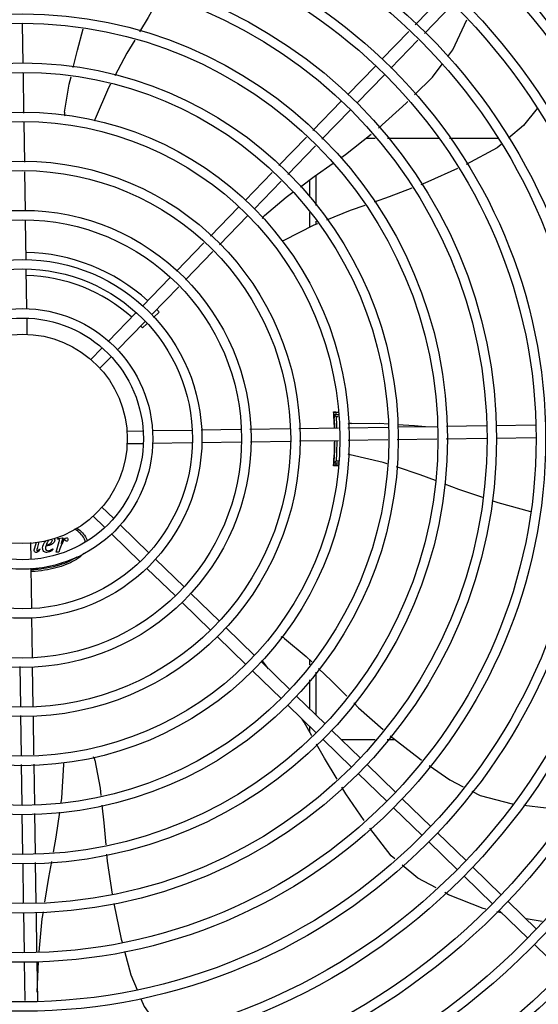
# Model space of a CAD drawing. Units: millimetres. Extents: x 3061 to 4404, y 645 to 1408.
# Drawn here: x 4269 to 4270, y 753 to 753 of the extents above; entities that cross this region are included whole.
import ezdxf

# ---------------------------------------------------------------- set-up
doc = ezdxf.new("R2010")
doc.units = ezdxf.units.MM
doc.layers.add('-teeqpp', color=252, linetype='Continuous')

msp = doc.modelspace()

# ---------------------------------------------------------------- linework, layer by layer
at = {"layer": '-teeqpp'}
for p, q in [((4269.546962663342, 753.3262558173701), (4269.560121517293, 753.3398183248587)), ((4269.551268901948, 753.322077742951), (4269.5644277559, 753.3356402499744)), ((4269.359665617284, 753.3077408140093), (4269.35938012661, 753.3266400806001)), ((4269.531000995753, 753.3098045192219), (4269.543837868466, 753.3230351691495)), ((4269.535307233427, 753.3056264452675), (4269.548144107071, 753.3188570947309)), ((4269.514671686422, 753.2929743037753), (4269.527867439356, 753.3065748409649)), ((4269.360023706443, 753.2840358227995), (4269.359733413686, 753.3032528624876)), ((4269.51897792596, 753.2887962288928), (4269.532173678895, 753.3023967660824)), ((4269.498024216935, 753.2758161664865), (4269.511538130027, 753.2897446241209)), ((4269.502330454611, 753.2716380916017), (4269.515844369565, 753.2855665497045)), ((4269.360377441326, 753.2606189693215), (4269.360091416094, 753.2795534576785)), ((4269.481750680488, 753.2590434331), (4269.49490136328, 753.2725975183089)), ((4269.52774155662, 753.2720554203256), (4269.523328154663, 753.272055138304)), ((4269.557973616324, 753.2720573558513), (4269.533718661491, 753.2720558036258)), ((4269.586357847641, 753.2720591718703), (4269.563284622577, 753.2720576954957)), ((4269.486056920025, 753.2548653591493), (4269.499207602819, 753.2684194434264)), ((4269.3607305019, 753.237246727912), (4269.360445192819, 753.2561338913242)), ((4269.46566540424, 753.2424647354133), (4269.478627827763, 753.2558247858547)), ((4269.469971642848, 753.238286660529), (4269.4829340673, 753.2516467114378)), ((4269.496363444652, 753.2521028432107), (4269.496363953494, 753.2441598260089)), ((4269.499363305691, 753.2542738605871), (4269.499364213287, 753.2400891461589)), ((4269.449125124857, 753.2254170761403), (4269.462531847845, 753.2392350566911)), ((4269.453431363464, 753.2212390017221), (4269.466838086452, 753.2350569813411)), ((4269.496364437402, 753.2366004196851), (4269.496364891134, 753.2295053485918)), ((4269.361081787943, 753.2139919672177), (4269.360798253396, 753.232761649449)), ((4269.499364698126, 753.2325297398361), (4269.499364799623, 753.2309336990293)), ((4269.432865472591, 753.2086586546111), (4269.446004935731, 753.2222011747522)), ((4269.437171712129, 753.2044805797282), (4269.450311174337, 753.2180231003335)), ((4269.361433009961, 753.1907414714128), (4269.361149757528, 753.2094924801454)), ((4269.416654493069, 753.1919503954991), (4269.429745285327, 753.2054427532271)), ((4269.420960731675, 753.1877723215462), (4269.434051523935, 753.2012646778771)), ((4269.361617188281, 753.178549117622), (4269.361504969146, 753.1859778317739)), ((4269.400293664949, 753.1750876938454), (4269.413520937605, 753.1887207172435)), ((4269.424663354446, 753.189081402807), (4269.42196669196, 753.1865836320371)), ((4269.404599902626, 753.1709096189597), (4269.417827176211, 753.1845426423602)), ((4269.418677892997, 753.1835373966724), (4269.41659327172, 753.1816065275948)), ((4269.392035518893, 753.1665762247726), (4269.39716200329, 753.1718599666578)), ((4269.3963417575, 753.162398150354), (4269.401468241897, 753.1676818917736)), ((4269.510122430323, 753.1411554389674), (4269.507904519931, 753.141155297853)), ((4269.50807947566, 753.1402760580327), (4269.508093447988, 753.1401226446578)), ((4269.508129965708, 753.1396912617843), (4269.50815183799, 753.1394142513423)), ((4269.50815183799, 753.1394142513423), (4269.50816838595, 753.1391966671217)), ((4269.510138184901, 753.1401125146244), (4269.508153626071, 753.1401123868745)), ((4269.508214121588, 753.1385458054228), (4269.508168001131, 753.1392000779101)), ((4269.510153290375, 753.1391125152991), (4269.509238821667, 753.1391124570887)), ((4269.508245255198, 753.1376123930681), (4269.508149799166, 753.1376123866589)), ((4269.514714680286, 753.133948823534), (4269.533931719045, 753.134239115358)), ((4269.538419671965, 753.1343069103646), (4269.557318938087, 753.1345924029015)), ((4269.561806891007, 753.134660197908), (4269.580914649148, 753.1349488394335)), ((4269.585414136221, 753.1350168085514), (4269.604361975232, 753.135303034715)), ((4269.409227974644, 753.132355341229), (4269.416656689262, 753.1324675594337)), ((4269.421420329365, 753.1325395195504), (4269.440171337168, 753.1328227715167)), ((4269.444670824241, 753.1328907401694), (4269.463440506472, 753.1331742756488)), ((4269.4679255854, 753.1332420266785), (4269.486812749275, 753.1335273371574)), ((4269.491297827274, 753.1335950881853), (4269.510232317029, 753.1338811124883)), ((4269.408955708492, 753.1263505436937), (4269.416747314443, 753.1264682433361)), ((4269.421196543904, 753.1265354540901), (4269.440261962347, 753.1268234558856)), ((4269.444761450351, 753.1268914250054), (4269.463808497969, 753.1271791498543)), ((4269.468293575965, 753.1272469018136), (4269.487180738913, 753.1275322104289)), ((4269.491665817839, 753.1275999628556), (4269.510322941278, 753.1278817968555)), ((4269.514805305465, 753.127949507902), (4269.533774211417, 753.1282360514292)), ((4269.538262164337, 753.1283038464358), (4269.557161429529, 753.1285893385052)), ((4269.56164938338, 753.1286571339792), (4269.581005275259, 753.1289495242695)), ((4269.585504762331, 753.129017493387), (4269.60445260041, 753.1293037195496)), ((4269.510218307217, 753.1160695931053), (4269.507906125437, 753.1160694447917)), ((4269.508150951629, 753.1196123869117), (4269.5082464058, 753.1196123933182)), ((4269.508155098718, 753.1171123871477), (4269.510386003871, 753.1171125297542)), ((4269.509240166056, 753.1181124566087), (4269.510470515584, 753.1181125360081)), ((4269.392905989585, 753.0918853141006), (4269.398693973169, 753.0862695944356)), ((4269.39708406447, 753.0961915527078), (4269.402872048055, 753.0905758325775)), ((4269.406101727241, 753.0874422771135), (4269.419702263965, 753.0742465241788)), ((4269.401923651427, 753.0831360380394), (4269.415524189082, 753.0699402851055)), ((4269.36311934246, 753.0791081291713), (4269.363237041635, 753.0713165241514)), ((4269.365184734615, 753.0765179087616), (4269.365964577015, 753.079323411645)), ((4269.367182019164, 753.0794155282506), (4269.366323535324, 753.0763542844365)), ((4269.375433974196, 753.0745114461802), (4269.376864254961, 753.0795649204374)), ((4269.376052794169, 753.080725012976), (4269.376131066248, 753.0810097127992)), ((4269.37634460772, 753.0807250321036), (4269.376052794169, 753.080725012976)), ((4269.376131066248, 753.0810097127992), (4269.378550968905, 753.0814297975407)), ((4269.378550968905, 753.0814297975407), (4269.377732639017, 753.0786824149432)), ((4269.367433869003, 753.0761692972114), (4269.367690106293, 753.0760056174245)), ((4269.373732798404, 753.0761697005796), (4269.373946338417, 753.0759277248071)), ((4269.376622586448, 753.0745115220329), (4269.375433974196, 753.0745114461802)), ((4269.377120706662, 753.0760702777056), (4269.376622586448, 753.0745115220329)), ((4269.422931944084, 753.0711129687156), (4269.436532479877, 753.0579172148487)), ((4269.363304253785, 753.066867295624), (4269.363592254184, 753.0478018762465)), ((4269.418753868269, 753.0668067296419), (4269.432354404993, 753.0536109767068)), ((4269.439762159064, 753.0547836593842), (4269.45336269765, 753.0415879069183)), ((4269.435584084181, 753.0504774203114), (4269.449184622766, 753.0372816683107)), ((4269.363660224699, 753.0433023896412), (4269.363947949083, 753.0242553415578)), ((4269.456592375906, 753.0384543505206), (4269.470192912629, 753.0252585985177)), ((4269.452414301953, 753.034148112381), (4269.466014837746, 753.0209523594453)), ((4269.473422591817, 753.0221250421223), (4269.487023130402, 753.0089292901221)), ((4269.476857776158, 753.0187920974463), (4269.474340766392, 753.0221580577722)), ((4269.496378091978, 753.0232298091923), (4269.496378254498, 753.0207096544254)), ((4269.358012193717, 753.0199570019026), (4269.358297504659, 753.0010698389592)), ((4269.364015701509, 753.0197702630967), (4269.364301009658, 753.0008830996826)), ((4269.469244516934, 753.0178188035152), (4269.482845054589, 753.0046230505814)), ((4269.499378471719, 753.0172967252724), (4269.499379774981, 752.9969404078433)), ((4269.496378706131, 753.013644453215), (4269.49637958838, 752.9998513008427)), ((4269.49025280866, 753.0057957337244), (4269.503853345384, 752.9925999807897)), ((4269.486074733776, 753.0014894946521), (4269.499675270499, 752.9882937421821)), ((4269.358365255222, 752.9965847604949), (4269.358651280452, 752.977650272604)), ((4269.364368760223, 752.9963980207526), (4269.364650595619, 752.977740897782)), ((4269.496380123548, 752.9914908177443), (4269.496380288817, 752.9889024211539)), ((4269.50708302457, 752.98946642486), (4269.520683561294, 752.9762706719252)), ((4269.502904949687, 752.9851601862533), (4269.516505487341, 752.9719644337852)), ((4269.51151245694, 752.9851688222484), (4269.527749021138, 752.9851698605985)), ((4269.533574497181, 752.9851702342003), (4269.537240021908, 752.985170468341)), ((4269.358718991035, 752.9731679079491), (4269.35900928286, 752.9539508687253)), ((4269.3647183062, 752.9732585335937), (4269.365004851588, 752.9542896281109)), ((4269.523913241414, 752.9731371164621), (4269.537513779067, 752.9599413639949)), ((4269.51973516653, 752.9688308773898), (4269.533335704184, 752.9556351253877)), ((4269.540743456393, 752.9568078075968), (4269.554343994978, 752.9436120551304)), ((4269.53656538151, 752.9525015689892), (4269.550165919163, 752.939305816521)), ((4269.359077078332, 752.9494629162705), (4269.359362569938, 752.9305636496815)), ((4269.365072645199, 752.9498016751882), (4269.365358137736, 752.9309024086006)), ((4269.557573673235, 752.9404784987332), (4269.571174209959, 752.9272827462637)), ((4269.553395599281, 752.936172260594), (4269.566996136006, 752.9229765071927)), ((4269.35943036541, 752.926075697228), (4269.359719008333, 752.906967938623)), ((4269.365425932276, 752.9264144566105), (4269.365718323498, 752.9070585638024)), ((4269.574403890077, 752.9241491908019), (4269.588004427733, 752.9109534374024)), ((4269.570225815194, 752.9198429517296), (4269.583826352849, 752.9066471987958)), ((4269.591234106919, 752.9078198819384), (4269.604834642712, 752.8946241290018)), ((4269.359786976985, 752.9024684515502), (4269.360073201751, 752.8835206130025)), ((4269.365786293081, 752.9025590771967), (4269.366072517848, 752.8836112386493)), ((4269.588420386544, 752.9021898941342), (4269.585952166253, 752.9028145315219)), ((4269.587056031104, 752.9035136433299), (4269.600656566897, 752.8903178899277)), ((4269.607559786728, 752.8981994594442), (4269.599853388379, 752.899457129884)), ((4269.603886247016, 752.8871843344655), (4269.617486784671, 752.8739885815321)), ((4269.360141171333, 752.879021126862), (4269.360420750861, 752.8605133234291)), ((4269.3661404865, 752.8791117520409), (4269.366423455795, 752.860379470821)), ((4269.366360673212, 752.8645356937141), (4269.366912421131, 752.8791842519845))]:
    msp.add_line(p, q, dxfattribs=at)
for points in [[(4269.425208369574, 753.3404162510037), (4269.419283073436, 753.3296778298113), (4269.415289616999, 753.3229269933836)], [(4269.562536383304, 753.3111456080101), (4269.564941157416, 753.3143510069049), (4269.571585918736, 753.3286951317768)], [(4269.383586897723, 753.3058570774033), (4269.385628416943, 753.3140897950648), (4269.388328520883, 753.3243364627019)], [(4269.412926955883, 753.318932972215), (4269.4092395625, 753.3126995275884), (4269.403500936553, 753.3019664443345)], [(4269.546595753242, 753.2928065546835), (4269.55512416592, 753.301265633901), (4269.559821671472, 753.3075270836484)], [(4269.37935046771, 753.2846055325604), (4269.381609426454, 753.29788264225), (4269.382497719008, 753.3014648087214)], [(4269.40133575794, 753.2979168624292), (4269.400411511934, 753.2961882230334), (4269.394067100775, 753.2813937090291)], [(4269.529396357551, 753.2769644586401), (4269.542556988145, 753.2888006252301), (4269.543405042526, 753.2896417838242)], [(4269.605168303557, 753.2863931581264), (4269.598601531175, 753.2781420687215), (4269.591462575739, 753.2720816261035)], [(4269.394067077534, 753.281393684776), (4269.393829319893, 753.2808486145577), (4269.393591928828, 753.2805019597922)], [(4269.511436886928, 753.2628026892558), (4269.513671876477, 753.2643814956587), (4269.525924797426, 753.274118636301)], [(4269.587970218237, 753.269116873445), (4269.58602044178, 753.2674616575491), (4269.571169079829, 753.2596171992659)], [(4269.492103040439, 753.2489991854095), (4269.498713589584, 753.2538148980025), (4269.507710058184, 753.2601700416885)], [(4269.567077323063, 753.2576930672203), (4269.553012338656, 753.2512650420922), (4269.549616121373, 753.2499538048555)], [(4269.545349023779, 753.248306332373), (4269.534515249823, 753.2441235471447), (4269.527295594598, 753.2415820210304)], [(4269.474952286896, 753.2352640335466), (4269.485217107561, 753.2439828566171), (4269.488424664183, 753.2463195264804)], [(4269.522872179851, 753.2400248516437), (4269.515907911063, 753.2375732279711), (4269.504571860557, 753.2330235371523)], [(4269.500272529625, 753.2312980140946), (4269.498531681342, 753.2305993288414), (4269.484161363082, 753.2233439657571)], [(4269.484161343519, 753.223343968983), (4269.48362890544, 753.2230792722016), (4269.483225967508, 753.2229667898059)], [(4269.508061130598, 753.1404532425722), (4269.508061124973, 753.1404532649144), (4269.508062624152, 753.1404413018017), (4269.508065361387, 753.1404175846801), (4269.508069136114, 753.1403823073938), (4269.508073860417, 753.1403351387075), (4269.50807947566, 753.1402760580327)], [(4269.508093447988, 753.1401226446578), (4269.508101644094, 753.1400304341723), (4269.508110495523, 753.1399279560187), (4269.508119942291, 753.1398148859935), (4269.508129965708, 753.1396912617843)], [(4269.516471436415, 753.1360145878757), (4269.529939127081, 753.1360954911929), (4269.533973160311, 753.1358185631921)], [(4269.538451268682, 753.135511150725), (4269.546597955457, 753.1349518984503), (4269.551896218757, 753.1345104877478)], [(4269.515863895259, 753.1209638216919), (4269.515285944232, 753.1211032769538), (4269.514906122432, 753.1212755826873)], [(4269.533470249848, 753.1166512126692), (4269.531535570883, 753.1172847596622), (4269.515863893417, 753.1209638091159)], [(4269.508112289132, 753.1173008840715), (4269.508104039616, 753.117204998237), (4269.508094987617, 753.1171028679146), (4269.508086854869, 753.1170128305253), (4269.508079864305, 753.1169368822743), (4269.508073972336, 753.1168754645337), (4269.508069158996, 753.1168282703998), (4269.508065490063, 753.1167949512032), (4269.508063105001, 753.1167750964646)], [(4269.556639813328, 753.1087090805077), (4269.549329111674, 753.1114579315854), (4269.537918205933, 753.1151946463688)], [(4269.579205178594, 753.1006105725978), (4269.567793556617, 753.1045152336733), (4269.561082161247, 753.1070387421346)], [(4269.60217833236, 753.0937811180215), (4269.586553598032, 753.0980961995524), (4269.583604727859, 753.0991052008048)], [(4269.484480589381, 753.0332971308685), (4269.494849561946, 753.0247021378923), (4269.497533818409, 753.022116576039)], [(4269.474340772889, 753.0221580703569), (4269.473987605537, 753.0226365082312), (4269.47380753428, 753.0230124053928)], [(4269.500773871669, 753.0189956505778), (4269.506875891889, 753.0131179847986), (4269.51432076844, 753.0057345900163)], [(4269.517519010342, 753.0025627598393), (4269.51987944705, 753.0002218170343), (4269.531611222831, 752.9898327313126)], [(4269.497572349557, 752.9867862960368), (4269.493866659688, 752.9933645717347), (4269.492981700225, 752.9947880957602)], [(4269.535015775327, 752.9869103024453), (4269.548943427378, 752.9760159101716), (4269.549939674889, 752.9753122549514)], [(4269.509581374141, 752.9661810481366), (4269.503548604442, 752.9761773535306), (4269.499820417945, 752.9827955645246)], [(4269.393948703588, 752.9751742895705), (4269.396367043771, 752.9619250955243), (4269.396752621927, 752.958300919644)], [(4269.377823135166, 752.9550138815489), (4269.37811925877, 752.9570862461537), (4269.37902109145, 752.9731590216174)], [(4269.379021102627, 752.9731590211709), (4269.379058074591, 752.9737523584627), (4269.379162052678, 752.9741573110073)], [(4269.553614799949, 752.9727164902329), (4269.563401317508, 752.9658042091505), (4269.569847130537, 752.9625371569273)], [(4269.52256654082, 752.9464659917799), (4269.513793599027, 752.9592013895767), (4269.511936971379, 752.9622778222451)], [(4269.573954577599, 752.9604553044246), (4269.577992588949, 752.9584086437476), (4269.593284557181, 752.9543525229542), (4269.593458431695, 752.9543326641651)], [(4269.397230268709, 752.9538113908652), (4269.398133597071, 752.9453207443498), (4269.399091450089, 752.9348716084419)], [(4269.598794735181, 752.9537231803192), (4269.609486612174, 752.952502012839), (4269.62057387851, 752.9524224325592)], [(4269.37413124679, 752.9313981035234), (4269.375470714763, 752.9385510277839), (4269.377176067236, 752.9504855380915)], [(4269.53718566501, 752.9280893231758), (4269.535475956839, 752.9295072941463), (4269.525166343687, 752.9427777988599)], [(4269.399504334026, 752.930367476381), (4269.399805399802, 752.9270831829658), (4269.402163161915, 752.9112569164531)], [(4269.370009939395, 752.9074616297171), (4269.371839787809, 752.9191614348797), (4269.373281112846, 752.9268582867694)], [(4269.556840564957, 752.9142660999719), (4269.548178811548, 752.9189719992578), (4269.540680392348, 752.9251909204072)], [(4269.580702022062, 752.9041431981218), (4269.579377571611, 752.9044783791028), (4269.562878018293, 752.9109859750083), (4269.561034159419, 752.9119877367043)], [(4269.402915626348, 752.9068187089001), (4269.406510443467, 752.8898584153044), (4269.406910529071, 752.8883405256252)], [(4269.367267110456, 752.883723434596), (4269.368775962105, 752.8995717382395), (4269.369294715497, 752.9028885861621)], [(4269.408053959668, 752.884002450884), (4269.411021874946, 752.8727424457034), (4269.414095934607, 752.865543036783)], [(4269.415872319048, 752.8613827663698), (4269.417445659295, 752.8576980254734), (4269.426546038936, 752.8447709209313)]]:
    msp.add_lwpolyline(points, dxfattribs=at)
for radius in [0.4139499999999998, 0.4094499999999998, 0.3904999999999998, 0.3859999999999998, 0.3670499999999998, 0.3625499999999999, 0.3435999999999998, 0.3390999999999998, 0.3201499999999998, 0.3156499999999998, 0.2966999999999999, 0.2921999999999998, 0.2732499999999998, 0.2687499999999998, 0.2497999999999999, 0.2452999999999999, 0.2263499999999999, 0.2218499999999999, 0.2028999999999999, 0.1983999999999999, 0.1794499999999999, 0.1749499999999999, 0.1559999999999999, 0.1514999999999999, 0.1325499999999999, 0.1280499999999999, 0.1091, 0.1046, 0.08564999999999996, 0.08114999999999996, 0.06219999999999998, 0.05769999999999998, 0.04999999999999998]:
    msp.add_circle((4269.359371348274, 753.1286018651404), radius, dxfattribs=at)
for centre, radius, start, end in [((4269.384315291542, 753.2840134852017), 0.004999999319099998, 173.1999430557742, 194.4714730382848), ((4269.478375000393, 753.2316191711238), 0.004999999348799997, 133.1999403456732, 154.4491958475673), ((4269.359369048075, 753.1286028652171), 0.08899999999999997, 47.79567766968618, 88.93223914142068), ((4269.359369048075, 753.1286028652171), 0.07799999999999996, 48.06796781558062, 88.65912171340618), ((4269.359369048075, 753.1286028652171), 0.08899999999999997, 42.80724930895226, 43.93179655367514), ((4269.359369048075, 753.1286028652171), 0.07799999999999996, 42.80724930895226, 43.65904969880513), ((4269.359369048075, 753.1286028652171), 0.1490699417010999, 2.018345253495484, 4.949454815140155), ((4269.359369048075, 753.1286028652171), 0.1492029054520999, 4.424194796847679, 4.837125471099731), ((4269.359369048075, 753.1286028652171), 0.1492290860554999, 2.017309845408214, 4.4234177851965), ((4269.359369048075, 753.1286028652171), 0.1502116319875999, 4.394450866115659, 4.801031495767211), ((4269.359369048075, 753.1286028652171), 0.1502378125909999, 2.009324008757817, 4.011289939117735), ((4269.359369048075, 753.1286028652171), 0.1491331282558999, 3.465381964354547, 3.822825994864722), ((4269.359369048075, 753.1286028652171), 0.1491767625947999, 2.017962601891864, 3.821714675290657), ((4269.516750501694, 753.1310223824244), 0.004999999410299998, 93.19986807416306, 114.4335647667996), ((4269.359369048075, 753.1286028652171), 0.1490699417010999, 355.0578789552608, 359.711790310588), ((4269.359369048075, 753.1286028652171), 0.1492290860554999, 355.5839160052424, 359.7128294829942), ((4269.359369048075, 753.1286028652171), 0.1491767625947999, 356.1856190854422, 359.7123804148144), ((4269.359369048075, 753.1286028652171), 0.1502378125909999, 355.9960438120374, 359.7205743946862), ((4269.359369048075, 753.1286028652171), 0.1492029054520999, 355.170208279062, 355.583138955808), ((4269.359369048075, 753.1286028652171), 0.1491331282558999, 356.1845077638222, 356.5419517679805), ((4269.359369048075, 753.1286028652171), 0.1502116319875999, 355.2051694848565, 355.6128829063852), ((4269.481485472253, 753.0292934744402), 0.004999999277899997, 53.20005638428079, 74.43174682815129), ((4269.389080810278, 752.9740325341086), 0.004999999229999997, 13.20005249498246, 34.44477639242123)]:
    msp.add_arc(centre, radius, start, end, dxfattribs=at)
for points, start_tangent, end_tangent in [([(4269.507883137669, 753.1414641552797), (4269.509736506534, 753.1414224132309), (4269.510118530714, 753.1414137406437)], (0.999749823974726, -0.02236715141685447), (0.9997416968299518, -0.02272750799293394)), ([(4269.508041817833, 753.1405324637049), (4269.508046644749, 753.1403905017846), (4269.508074672582, 753.139955227914)], (-0.9999894056746016, -0.004603100971849017), (-0.06414479434353458, -0.9979406021194978)), ([(4269.508051554378, 753.1404528980806), (4269.508041845769, 753.14053246608)], (-0.1616628923128189, 0.9868460413099169), (-0.07996535804862694, 0.9967976432115773)), ([(4269.508165947763, 753.1391999589528), (4269.508161206467, 753.13929075641), (4269.508108098827, 753.1399551694394), (4269.508068401613, 753.1403903797977)], (-0.05760463975928611, 0.9983394740659125), (0.1612419556181726, 0.9869149060321399)), ([(4269.508081286776, 753.1404931568891), (4269.508050571339, 753.1405324682673)], (-0.04723384569821861, 0.9988838590249405), (-0.99999249079385, 0.00387535235970196)), ([(4269.508074672582, 753.139955227914), (4269.508120033019, 753.1392905307634), (4269.508128514656, 753.1391974453172)], (-0.06414479432582766, -0.997940602120636), (0.08450607186123346, -0.9964229643171539)), ([(4269.508068401613, 753.1403903797977), (4269.508081286776, 753.1404931568891)], (0.1612419554402777, 0.9869149060612042), (-0.04723384566037388, 0.99888385902673)), ([(4269.508128514656, 753.1391974453172), (4269.508170391312, 753.1385457831361)], (0.0845060718749979, -0.9964229643159865), (0.06671559810196452, -0.997772032565504)), ([(4269.509238821667, 753.1391124570882), (4269.508876861498, 753.1394467609744), (4269.508515130276, 753.1397800584878), (4269.508153588818, 753.1401123868122)], (-0.734210853852646, 0.6789215139358664), (-0.736627978823934, 0.6762981744864952)), ([(4269.510176990727, 753.1158125844513), (4269.509738145501, 753.1158025637792), (4269.507884781357, 753.1157605840062)], (-0.9997385697759354, -0.02286464743587677), (-0.9997469528268799, -0.02249511754511783)), ([(4269.50805298203, 753.1167714862936), (4269.508043342675, 753.1166922972102)], (-0.161166722809152, -0.9869271946090847), (-0.07984988888358777, -0.9968068996778057)), ([(4269.508052097127, 753.1166922929274), (4269.508082814319, 753.1167317743498)], (0.9999917914176301, 0.004051801742338685), (0.04568807277686635, 0.9989557547789272)), ([(4269.508082814319, 753.1167317743498), (4269.508069908613, 753.1168343844129), (4269.508074361978, 753.1171197039553)], (0.04568807281755385, 0.9989557547770661), (0.1994110836250129, 0.9799159248259506)), ([(4269.508074361978, 753.1171197039553), (4269.508109550877, 753.1172695985979), (4269.508114138076, 753.1172919171531)], (0.1994110835059897, 0.9799159248501716), (0.1924195458204148, 0.9813127525851609)), ([(4269.508114138076, 753.1172919171531), (4269.508162573172, 753.1179340183985), (4269.508215392174, 753.1186789764174)], (0.1924195457368435, 0.981312752601548), (0.06656657638721913, 0.9977819856602367)), ([(4269.509240166056, 753.1181124566087), (4269.508878247347, 753.1177781053889), (4269.508516560694, 753.1174447622557), (4269.508155061465, 753.117112387084)], (-0.7341239470070439, -0.6790154861494686), (-0.7365414077106415, -0.6763924561433449)), ([(4269.389301473846, 753.0794619760322), (4269.388795650047, 753.0810433772913), (4269.38708832843, 753.0833881816366), (4269.384315892659, 753.0855490889703), (4269.384223713226, 753.0856062201697)], (-0.1629346030252371, 0.9866368709596295), (-0.851385752060294, 0.524540085397415)), ([(4269.385085164809, 753.0861450624866), (4269.385147325362, 753.0861047123249), (4269.388012183866, 753.0837709246111), (4269.389776423091, 753.0812385310342), (4269.390223855317, 753.0799232578534)], (0.8397495320323701, -0.5429739620381582), (0.2198875465406243, -0.9755252261609358)), ([(4269.368935628666, 753.0764683278408), (4269.370394306846, 753.0798209001737)], (-6.399917331824986e-05, 0.9999999979520529), (0.6717673381505536, 0.7407622043504379)), ([(4269.373612073852, 753.0784538397229), (4269.370444467382, 753.0773652226503)], (-0.7977093375370803, -0.6030421318665492), (-0.9939402372512863, -0.1099218120886691)), ([(4269.37182507125, 753.0801411105494), (4269.370608140674, 753.0778207455501)], (-0.6730986711636152, -0.7395526883716775), (-0.2954721131963071, -0.9553513648513351)), ([(4269.370608140674, 753.0778207455501), (4269.372828710232, 753.078931211799)], (0.9794435524508331, 0.2017184363475286), (0.6876973340782266, 0.7259975046112074)), ([(4269.372828710232, 753.078931211799), (4269.373597296463, 753.0804188033949)], (0.6876973340688554, 0.7259975046200842), (-6.399917331824986e-05, 0.9999999979520529)), ([(4269.374750328274, 753.0803050001014), (4269.373612073852, 753.0784538397229)], (6.399917331824986e-05, -0.9999999979520529), (-0.7977093375465515, -0.6030421318540208)), ([(4269.374377083115, 753.0811337806394), (4269.374750328274, 753.0803050001014)], (0.7820126575015105, -0.6232625478138608), (6.399917331824986e-05, -0.9999999979520529)), ([(4269.376928256348, 753.0804403711959), (4269.37634460772, 753.0807250321036)], (-0.2941482286820086, 0.9557598126952382), (-0.9999999979520529, -6.399917331824986e-05)), ([(4269.376864254961, 753.0795649204374), (4269.376928256348, 753.0804403711959)], (0.272331792925361, 0.962203406022894), (-0.2941482287300279, 0.9557598126804595)), ([(4269.378570091923, 753.0792820074344), (4269.377120706662, 753.0760702777056)], (-0.5792944899722339, -0.8151183312181179), (-0.3017588113140953, -0.9533842980636424)), ([(4269.377732639017, 753.0786824149427), (4269.379269865477, 753.0808675663998)], (0.5218500569380659, 0.8530372313526164), (0.7001617477457158, 0.7139842624271664)), ([(4269.379561713437, 753.0803693650137), (4269.378570091923, 753.0792820074344)], (-0.9999999979520529, -6.399917331824986e-05), (-0.5792944899792687, -0.8151183312131184)), ([(4269.379269865477, 753.0808675663998), (4269.380344563513, 753.0814299123817)], (0.7001617477411236, 0.7139842624316696), (0.9999999979520529, 6.399917331824986e-05)), ([(4269.379704068069, 753.0802626116069), (4269.379561713437, 753.0803693650137)], (-0.5145489435794006, 0.8574610105779288), (-0.9999999979520529, -6.399917331824986e-05)), ([(4269.379978343585, 753.0798531812993), (4269.379704068069, 753.0802626116069)], (-0.7612854899452584, 0.6484168433953641), (-0.406199472937427, 0.9137844320108307)), ([(4269.380316201743, 753.0797359599087), (4269.379978343585, 753.0798531812993)], (-0.9999999979520529, -6.399917331824986e-05), (-0.7612854899470602, 0.6484168433932482)), ([(4269.380830411289, 753.0799548014588), (4269.380316201743, 753.0797359599087)], (-0.7155270261135203, -0.6985850520166759), (-0.9999999979520529, -6.399917331824986e-05)), ([(4269.380344563513, 753.0814299123817), (4269.38085512734, 753.0812075172303)], (0.9999999979520529, 6.399917331824986e-05), (0.6790933349092663, -0.7340519344581902)), ([(4269.381056361573, 753.0805758663614), (4269.380830411289, 753.0799548014588)], (6.399917331824986e-05, -0.9999999979520529), (-0.715527026121198, -0.6985850520088119)), ([(4269.38085512734, 753.0812075172303), (4269.381056361573, 753.0805758663614)], (0.6790933349079403, -0.7340519344594169), (6.399917331824986e-05, -0.9999999979520529)), ([(4269.388560383808, 753.0740567815442), (4269.38801284458, 753.0734384718512), (4269.385148286575, 753.0711043165688), (4269.381293168352, 753.0690583262108), (4269.376595644163, 753.0673791278919), (4269.371236233258, 753.0661312506122), (4269.365420895957, 753.0653626506569), (4269.363329919893, 753.0652135829891)], (-0.6347057512905485, -0.7727539124965337), (-0.9984307623001099, -0.05600011511435912)), ([(4269.365041253877, 753.0748448080749), (4269.365184734616, 753.0765179087612)], (-0.3750379339886341, 0.9270094649298555), (0.2746611099291554, 0.9615410936057202)), ([(4269.365732914792, 753.0743684762265), (4269.365041253877, 753.0748448080749)], (-0.9999999979520529, -6.399917331824986e-05), (-0.3750379340366199, 0.9270094649104421)), ([(4269.366942839722, 753.074987769518), (4269.365732914792, 753.0743684762265)], (-0.667497395420969, -0.744612131989684), (-0.9999999979520529, -6.399917331824986e-05)), ([(4269.366323535324, 753.0763542844361), (4269.366113541459, 753.0753863442037)], (-0.2700194223320406, -0.9628548756502566), (0.02569253050528881, -0.9996698924526211)), ([(4269.366113541459, 753.0753863442037), (4269.366337845197, 753.0751799087298)], (0.02569253049165799, -0.9996698924529714), (0.9999999979520529, 6.399917331824986e-05)), ([(4269.366337845197, 753.0751799087298), (4269.367433869003, 753.0761692972114)], (0.9999999979520529, 6.399917331824986e-05), (0.5786969808496649, 0.815542644106047)), ([(4269.367690106293, 753.0760056174245), (4269.366942839722, 753.074987769518)], (-0.4374122956534166, -0.8992610764462164), (-0.6674973954565246, -0.7446121319578107)), ([(4269.36951224042, 753.0749238806538), (4269.368935628666, 753.0764683278408)], (-0.7203651998399418, 0.6935949674410568), (-6.399917331824986e-05, 0.9999999979520529)), ([(4269.370949997041, 753.074368809725), (4269.36951224042, 753.0749238806538)], (-0.9999999979520529, -6.399917331824986e-05), (-0.7203651998107898, 0.6935949674713342)), ([(4269.370444467382, 753.0773652226503), (4269.370273711329, 753.076411476045)], (-0.2940208717781193, -0.955798999245571), (6.399917331824986e-05, -0.9999999979520529)), ([(4269.370273711329, 753.076411476045), (4269.370649223513, 753.0755341377858)], (6.399917331824986e-05, -0.9999999979520529), (0.732112517523589, -0.6811837209485212)), ([(4269.370649223513, 753.0755341377858), (4269.371626102936, 753.0751802471464)], (0.73211251751351, -0.6811837209593534), (0.9999999979520529, 6.399917331824986e-05)), ([(4269.37221688143, 753.0746607072347), (4269.370949997041, 753.074368809725)], (-0.9118967266033815, -0.4104197363797673), (-0.9999999979520529, -6.399917331824986e-05)), ([(4269.371626102936, 753.0751802471464), (4269.372623998467, 753.0754408590828)], (0.9999999979520529, 6.399917331824986e-05), (0.8867230665608044, 0.4623009877006575)), ([(4269.373946338416, 753.0759277248071), (4269.37221688143, 753.0746607072347)], (-0.7425250308346872, -0.6698183175936195), (-0.9118967266045214, -0.4104197363772349)), ([(4269.372623998467, 753.0754408590828), (4269.373732798404, 753.0761697005792)], (0.886723066578622, 0.4623009876664823), (0.7915538656025067, 0.6110994009567746)), ([(4269.363314602781, 753.0662115134846), (4269.365225742213, 753.0663434241669), (4269.370853490748, 753.0670551060471), (4269.376040020807, 753.0682105619912), (4269.380586016645, 753.0697653883085), (4269.384316781015, 753.0716598337604), (4269.385358331382, 753.0723581588932)], (0.9984762933733815, 0.05518234836750732), (0.810603258739739, 0.5855957282293954))]:
    msp.add_spline(points, degree=3, dxfattribs=dict(at, start_tangent=start_tangent, end_tangent=end_tangent))

doc.saveas('drawing.dxf')
